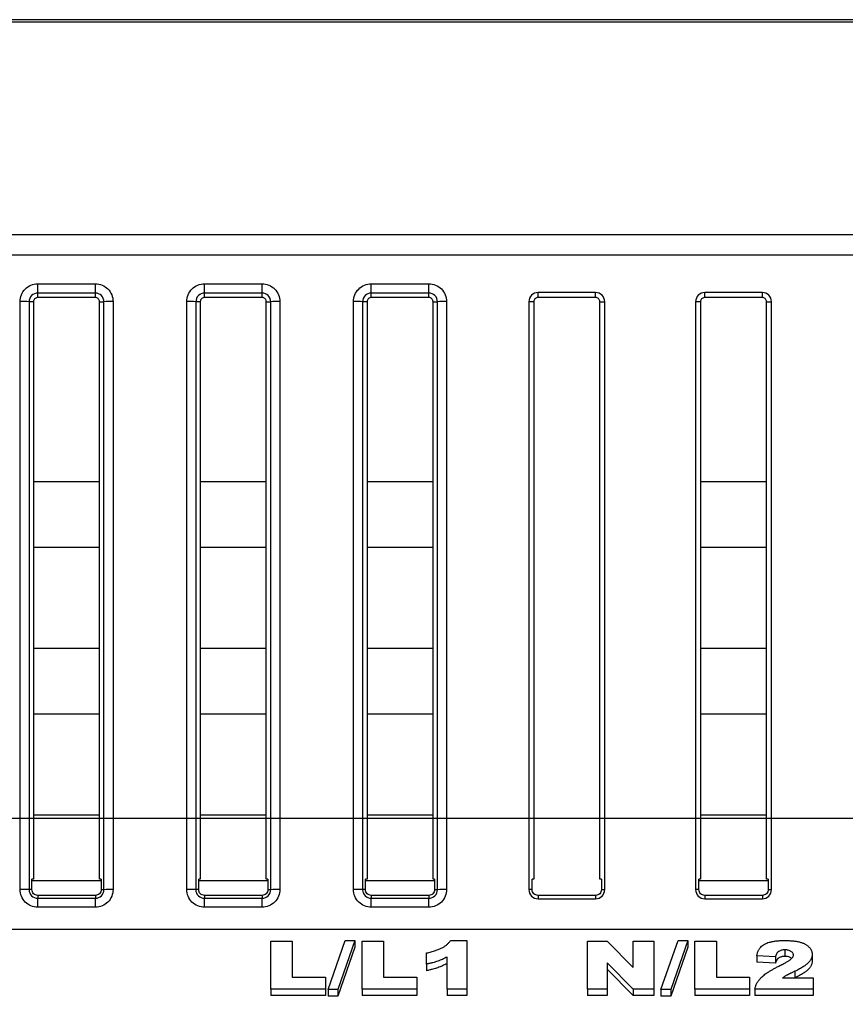
# Model space of a CAD drawing. Extents: x 0 to 1260, y 0 to 891.
# Drawn here: x 513 to 540, y 734 to 767 of the extents above; entities that cross this region are included whole.
import ezdxf

# ---------------------------------------------------------------- set-up
doc = ezdxf.new("R2010")
doc.units = 0
doc.header["$LTSCALE"] = 3
doc.layers.get('0').update_dxf_attribs({"linetype": 'CONTINUOUS'})
doc.layers.add('DIMENSION', color=1, linetype='CONTINUOUS')
doc.styles.add('SLDTEXTSTYLE1', font='TXT', dxfattribs={"width": 0.605})
doc.dimstyles.new('SLDDIMSTYLE0', dxfattribs={"dimtxt": 8.1, "dimasz": 8.1, "dimexe": 0, "dimexo": 0.0625, "dimgap": 2.025, "dimtad": 0, "dimdec": 1, "dimrnd": 1e-09, "dimzin": 12, "dimtxsty": 'SLDTEXTSTYLE1', "dimsah": 1, "dimcen": 0.09, "dimazin": 3, "dimtfac": 1, "dimtdec": 1, "dimtofl": 0, "dimtmove": 0, "dimatfit": 3, "dimtolj": 1, "dimtzin": 12})

# ---------------------------------------------------------------- blocks, each defined once
blk = doc.blocks.new('_D_2')
at = {"layer": 'DIMENSION'}
for p, q in [((561.707, 740.345), (451.38, 740.345)), ((453.63, 740.345), (453.63, 698.868)), ((447.33, 694.686), (447.33, 696.207)), ((447.33, 696.207), (459.93, 696.207)), ((459.93, 696.207), (459.93, 694.686)), ((447.33, 678.192), (447.33, 676.67)), ((459.93, 676.67), (459.93, 678.192)), ((447.33, 676.67), (459.93, 676.67)), ((453.63, 609.695), (453.63, 651.173)), ((499.721, 609.695), (451.38, 609.695))]:
    blk.add_line(p, q, dxfattribs=at)
for points in [[(453.63, 740.345), (452.58, 732.245), (454.68, 732.245)], [(453.63, 609.695), (454.68, 617.795), (452.58, 617.795)]]:
    blk.add_solid(points, dxfattribs=at)
at = {"layer": 'DIMENSION', "char_height": 8.1, "attachment_point": 1, "rotation": 90, "style": 'SLDTEXTSTYLE1'}
for s, insert in [('5,1', (449.489, 680.094)), ('130,6', (449.489, 652.692))]:
    blk.add_mtext(s, dxfattribs=dict(at, insert=insert))

msp = doc.modelspace()

# ---------------------------------------------------------------- linework, layer by layer
at = {"color": 7, "linetype": 'CONTINUOUS'}
for p, q in [((566.818, 766.695), (502.962, 766.695)), ((566.823, 766.61), (502.963, 766.61)), ((506.138, 759.61), (566.827, 759.61)), ((513.42, 757.982), (515.32, 757.982)), ((513.42, 757.677), (513.42, 757.982)), ((515.32, 757.677), (515.32, 757.982)), ((518.92, 757.982), (520.82, 757.982)), ((518.92, 757.677), (518.92, 757.982)), ((520.82, 757.677), (520.82, 757.982)), ((524.42, 757.982), (526.32, 757.982)), ((524.42, 757.677), (524.42, 757.982)), ((526.32, 757.677), (526.32, 757.982)), ((515.32, 757.677), (513.42, 757.677)), ((513.42, 757.53), (513.42, 757.677)), ((515.32, 757.53), (513.42, 757.53)), ((515.32, 757.53), (515.32, 757.677)), ((520.82, 757.677), (518.92, 757.677)), ((518.92, 757.53), (518.92, 757.677)), ((520.82, 757.53), (518.92, 757.53)), ((520.82, 757.53), (520.82, 757.677)), ((526.32, 757.677), (524.42, 757.677)), ((524.42, 757.53), (524.42, 757.677)), ((526.32, 757.53), (524.42, 757.53)), ((526.32, 757.53), (526.32, 757.677)), ((531.82, 757.692), (529.92, 757.692)), ((529.92, 757.53), (529.92, 757.692)), ((531.82, 757.53), (529.92, 757.53)), ((531.82, 757.53), (531.82, 757.692)), ((537.32, 757.692), (535.42, 757.692)), ((535.42, 757.53), (535.42, 757.692)), ((537.32, 757.53), (535.42, 757.53)), ((537.32, 757.53), (537.32, 757.692)), ((512.835, 738), (512.835, 757.397)), ((513.134, 757.392), (513.134, 737.995)), ((513.282, 757.392), (513.134, 757.392)), ((513.282, 757.392), (513.282, 738.345)), ((515.457, 738.345), (515.457, 757.392)), ((515.457, 757.392), (515.605, 757.392)), ((515.605, 737.995), (515.605, 757.392)), ((515.904, 757.397), (515.904, 738)), ((518.335, 738), (518.335, 757.397)), ((518.634, 757.392), (518.634, 737.995)), ((518.782, 757.392), (518.634, 757.392)), ((518.782, 757.392), (518.782, 738.345)), ((520.957, 738.345), (520.957, 757.392)), ((520.957, 757.392), (521.105, 757.392)), ((521.105, 737.995), (521.105, 757.392)), ((521.404, 757.397), (521.404, 738)), ((523.835, 738), (523.835, 757.397)), ((524.134, 757.392), (524.134, 737.995)), ((524.282, 757.392), (524.134, 757.392)), ((524.282, 757.392), (524.282, 738.345)), ((526.457, 738.345), (526.457, 757.392)), ((526.457, 757.392), (526.605, 757.392)), ((526.605, 737.995), (526.605, 757.392)), ((526.904, 757.397), (526.904, 738)), ((529.62, 757.392), (529.62, 737.995)), ((529.782, 757.392), (529.62, 757.392)), ((529.782, 757.392), (529.782, 738.345)), ((531.957, 738.345), (531.957, 757.392)), ((531.957, 757.392), (532.12, 757.392)), ((532.12, 737.995), (532.12, 757.392)), ((535.12, 757.392), (535.12, 737.995)), ((535.282, 757.392), (535.12, 757.392)), ((535.282, 757.392), (535.282, 738.345)), ((537.457, 738.345), (537.457, 757.392)), ((537.457, 757.392), (537.62, 757.392)), ((537.62, 737.995), (537.62, 757.392)), ((513.282, 751.461), (515.457, 751.461)), ((518.782, 751.461), (520.957, 751.461)), ((524.282, 751.461), (526.457, 751.461)), ((535.282, 751.461), (537.457, 751.461)), ((515.457, 749.287), (513.282, 749.287)), ((520.957, 749.287), (518.782, 749.287)), ((526.457, 749.287), (524.282, 749.287)), ((537.457, 749.287), (535.282, 749.287)), ((513.282, 745.962), (515.457, 745.962)), ((518.782, 745.962), (520.957, 745.962)), ((524.282, 745.962), (526.457, 745.962)), ((535.282, 745.962), (537.457, 745.962)), ((515.457, 743.788), (513.282, 743.788)), ((520.957, 743.788), (518.782, 743.788)), ((526.457, 743.788), (524.282, 743.788)), ((537.457, 743.788), (535.282, 743.788)), ((513.282, 740.463), (515.457, 740.463)), ((518.782, 740.463), (520.957, 740.463)), ((524.282, 740.463), (526.457, 740.463)), ((535.282, 740.463), (537.457, 740.463)), ((513.282, 738.345), (513.228, 738.345)), ((513.228, 737.995), (513.228, 738.345)), ((515.511, 738.345), (515.457, 738.345)), ((515.511, 738.345), (515.511, 737.995)), ((518.782, 738.345), (518.728, 738.345)), ((518.728, 737.995), (518.728, 738.345)), ((521.011, 738.345), (520.957, 738.345)), ((521.011, 738.345), (521.011, 737.995)), ((524.282, 738.345), (524.228, 738.345)), ((524.228, 737.995), (524.228, 738.345)), ((526.511, 738.345), (526.457, 738.345)), ((526.511, 738.345), (526.511, 737.995)), ((529.782, 738.345), (529.728, 738.345)), ((529.728, 737.995), (529.728, 738.345)), ((532.011, 738.345), (531.957, 738.345)), ((532.011, 738.345), (532.011, 737.995)), ((535.282, 738.345), (535.228, 738.345)), ((535.228, 737.995), (535.228, 738.345)), ((537.511, 738.345), (537.457, 738.345)), ((537.511, 738.345), (537.511, 737.995)), ((515.511, 738.288), (513.228, 738.288)), ((521.011, 738.288), (518.728, 738.288)), ((526.511, 738.288), (524.228, 738.288)), ((537.511, 738.288), (535.228, 738.288)), ((513.228, 737.995), (513.134, 737.995)), ((513.42, 737.804), (513.42, 737.71)), ((515.32, 737.804), (513.42, 737.804)), ((513.42, 737.415), (513.42, 737.71)), ((513.42, 737.71), (515.32, 737.71)), ((515.32, 737.804), (515.32, 737.71)), ((515.32, 737.415), (515.32, 737.71)), ((515.511, 737.995), (515.605, 737.995)), ((518.728, 737.995), (518.634, 737.995)), ((518.92, 737.804), (518.92, 737.71)), ((520.82, 737.804), (518.92, 737.804)), ((518.92, 737.415), (518.92, 737.71)), ((518.92, 737.71), (520.82, 737.71)), ((520.82, 737.804), (520.82, 737.71)), ((520.82, 737.415), (520.82, 737.71)), ((521.011, 737.995), (521.105, 737.995)), ((524.228, 737.995), (524.134, 737.995)), ((524.42, 737.804), (524.42, 737.71)), ((526.32, 737.804), (524.42, 737.804)), ((524.42, 737.415), (524.42, 737.71)), ((524.42, 737.71), (526.32, 737.71)), ((526.32, 737.804), (526.32, 737.71)), ((526.32, 737.415), (526.32, 737.71)), ((526.511, 737.995), (526.605, 737.995)), ((529.728, 737.995), (529.62, 737.995)), ((529.92, 737.804), (529.92, 737.695)), ((531.82, 737.804), (529.92, 737.804)), ((529.92, 737.695), (531.82, 737.695)), ((531.82, 737.804), (531.82, 737.695)), ((532.011, 737.995), (532.12, 737.995)), ((535.228, 737.995), (535.12, 737.995)), ((535.42, 737.804), (535.42, 737.695)), ((537.32, 737.804), (535.42, 737.804)), ((535.42, 737.695), (537.32, 737.695)), ((537.32, 737.804), (537.32, 737.695)), ((537.511, 737.995), (537.62, 737.995)), ((515.32, 737.415), (513.42, 737.415)), ((520.82, 737.415), (518.92, 737.415)), ((526.32, 737.415), (524.42, 737.415)), ((508.12, 736.695), (630.12, 736.695)), ((521.107, 736.295), (521.815, 736.295)), ((521.107, 734.717), (521.107, 736.295)), ((521.815, 736.295), (521.815, 735.106)), ((522.996, 734.696), (523.561, 736.316)), ((523.881, 736.316), (523.316, 734.696)), ((523.881, 736.1), (523.316, 734.48)), ((523.561, 736.316), (523.881, 736.316)), ((523.881, 736.316), (523.881, 736.1)), ((524.117, 736.295), (524.826, 736.295)), ((524.117, 734.717), (524.117, 736.295)), ((524.826, 736.295), (524.826, 735.106)), ((527.039, 736.316), (527.571, 736.316)), ((527.571, 736.316), (527.571, 734.717)), ((531.555, 736.295), (532.2, 736.295)), ((531.555, 734.717), (531.555, 736.295)), ((532.2, 736.295), (533.061, 735.422)), ((533.061, 735.422), (533.061, 736.295)), ((533.061, 736.295), (533.739, 736.295)), ((533.739, 736.295), (533.739, 734.717)), ((533.976, 734.696), (534.54, 736.316)), ((534.861, 736.316), (534.296, 734.696)), ((534.861, 736.1), (534.296, 734.48)), ((534.54, 736.316), (534.861, 736.316)), ((534.861, 736.316), (534.861, 736.1)), ((535.097, 736.295), (535.806, 736.295)), ((535.097, 734.717), (535.097, 736.295)), ((535.806, 736.295), (535.806, 735.106)), ((526.242, 735.537), (526.242, 735.906)), ((526.921, 734.717), (526.921, 735.772)), ((537.754, 735.783), (537.134, 735.817)), ((537.134, 735.817), (537.134, 735.601)), ((537.754, 735.783), (537.754, 735.567)), ((538.065, 736.008), (538.065, 735.793)), ((538.964, 735.86), (538.964, 735.645)), ((526.242, 735.537), (526.242, 735.321)), ((533.061, 734.717), (532.205, 735.585)), ((532.205, 735.585), (532.205, 734.717)), ((537.754, 735.567), (537.134, 735.601)), ((521.815, 735.106), (522.907, 735.106)), ((522.907, 735.106), (522.907, 734.717)), ((524.826, 735.106), (525.918, 735.106)), ((525.918, 735.106), (525.918, 734.717)), ((533.061, 734.501), (532.205, 735.369)), ((535.806, 735.106), (536.898, 735.106)), ((536.898, 735.106), (536.898, 734.717)), ((537.988, 735.086), (538.993, 735.086)), ((538.396, 735.304), (538.396, 735.088)), ((538.993, 735.086), (538.993, 734.717)), ((522.907, 734.717), (521.107, 734.717)), ((521.107, 734.717), (521.107, 734.501)), ((522.907, 734.501), (521.107, 734.501)), ((522.907, 734.717), (522.907, 734.501)), ((523.316, 734.696), (522.996, 734.696)), ((522.996, 734.696), (522.996, 734.48)), ((523.316, 734.48), (522.996, 734.48)), ((523.316, 734.696), (523.316, 734.48)), ((524.117, 734.717), (524.117, 734.501)), ((525.918, 734.717), (524.117, 734.717)), ((525.918, 734.501), (524.117, 734.501)), ((525.918, 734.717), (525.918, 734.501)), ((527.571, 734.717), (526.921, 734.717)), ((526.921, 734.717), (526.921, 734.501)), ((527.571, 734.501), (526.921, 734.501)), ((527.571, 734.717), (527.571, 734.501)), ((532.205, 734.717), (531.555, 734.717)), ((531.555, 734.717), (531.555, 734.501)), ((532.205, 734.501), (531.555, 734.501)), ((532.205, 734.717), (532.205, 734.501)), ((533.061, 734.717), (533.061, 734.501)), ((533.739, 734.717), (533.061, 734.717)), ((533.739, 734.501), (533.061, 734.501)), ((533.739, 734.717), (533.739, 734.501)), ((534.296, 734.696), (533.976, 734.696)), ((533.976, 734.696), (533.976, 734.48)), ((534.296, 734.48), (533.976, 734.48)), ((534.296, 734.696), (534.296, 734.48)), ((535.097, 734.717), (535.097, 734.501)), ((536.898, 734.717), (535.097, 734.717)), ((536.898, 734.501), (535.097, 734.501)), ((536.898, 734.717), (536.898, 734.501)), ((537.075, 734.717), (537.075, 734.501)), ((538.993, 734.717), (537.075, 734.717)), ((538.993, 734.501), (537.075, 734.501)), ((538.993, 734.717), (538.993, 734.501))]:
    msp.add_line(p, q, dxfattribs=at)
at = {"color": 8, "linetype": 'CONTINUOUS'}
msp.add_line((564.383, 758.929), (505.635, 758.929), dxfattribs=at)
at = {"color": 7, "linetype": 'CONTINUOUS'}
for centre, radius, start, end in [((512.905, 752.561), 4.837, 87.276, 90.8262), ((515.834, 752.561), 4.836, 89.1738, 92.724), ((518.405, 752.561), 4.837, 87.276, 90.8262), ((521.334, 752.561), 4.836, 89.1738, 92.724), ((523.905, 752.561), 4.837, 87.276, 90.8262), ((526.834, 752.561), 4.836, 89.1738, 92.724), ((512.905, 733.164), 4.837, 87.276, 90.8262), ((515.834, 733.164), 4.836, 89.1738, 92.724), ((518.405, 733.164), 4.837, 87.276, 90.8262), ((521.334, 733.164), 4.836, 89.1738, 92.724), ((523.905, 733.164), 4.837, 87.276, 90.8262), ((526.834, 733.164), 4.836, 89.1738, 92.724)]:
    msp.add_arc(centre, radius, start, end, dxfattribs=at)
for points, knots in [([(512.835, 757.397), (512.835, 757.474), (512.85, 757.549), (512.909, 757.691), (512.952, 757.756), (513.114, 757.918), (513.265, 757.982), (513.42, 757.982)], [0, 0, 0, 0, 0.25, 0.25, 0.5, 0.5, 1, 1, 1, 1]), ([(515.32, 757.982), (515.397, 757.982), (515.471, 757.967), (515.614, 757.908), (515.679, 757.865), (515.841, 757.703), (515.904, 757.551), (515.904, 757.397)], [0, 0, 0, 0, 0.25, 0.25, 0.5, 0.5, 1, 1, 1, 1]), ([(518.335, 757.397), (518.335, 757.474), (518.35, 757.549), (518.409, 757.691), (518.452, 757.756), (518.614, 757.918), (518.765, 757.982), (518.92, 757.982)], [0, 0, 0, 0, 0.25, 0.25, 0.5, 0.5, 1, 1, 1, 1]), ([(520.82, 757.982), (520.897, 757.982), (520.971, 757.967), (521.114, 757.908), (521.179, 757.865), (521.341, 757.703), (521.404, 757.551), (521.404, 757.397)], [0, 0, 0, 0, 0.25, 0.25, 0.5, 0.5, 1, 1, 1, 1]), ([(523.835, 757.397), (523.835, 757.474), (523.85, 757.549), (523.909, 757.691), (523.952, 757.756), (524.114, 757.918), (524.265, 757.982), (524.42, 757.982)], [0, 0, 0, 0, 0.25, 0.25, 0.5, 0.5, 1, 1, 1, 1]), ([(526.32, 757.982), (526.397, 757.982), (526.471, 757.967), (526.614, 757.908), (526.679, 757.865), (526.841, 757.703), (526.904, 757.551), (526.904, 757.397)], [0, 0, 0, 0, 0.25, 0.25, 0.5, 0.5, 1, 1, 1, 1]), ([(513.42, 757.677), (513.345, 757.677), (513.271, 757.646), (513.165, 757.54), (513.135, 757.467), (513.134, 757.392)], [0, 0, 0, 0, 0.5, 0.5, 1, 1, 1, 1]), ([(513.42, 757.53), (513.404, 757.53), (513.389, 757.527), (513.374, 757.522), (513.36, 757.517), (513.346, 757.509), (513.334, 757.499), (513.321, 757.49), (513.311, 757.478), (513.303, 757.464), (513.295, 757.451), (513.289, 757.437), (513.285, 757.422), (513.283, 757.413), (513.282, 757.402), (513.282, 757.392)], [0, 0, 0, 0, 0.0000462045, 0.0000462045, 0.0000462045, 0.0000923477, 0.0000923477, 0.0000923477, 0.0001392008, 0.0001392008, 0.0001392008, 0.0001844545, 0.0001844545, 0.0001844545, 0.0002147217, 0.0002147217, 0.0002147217, 0.0002147217]), ([(515.605, 757.392), (515.605, 757.467), (515.574, 757.541), (515.468, 757.646), (515.395, 757.677), (515.32, 757.677)], [0, 0, 0, 0, 0.5, 0.5, 1, 1, 1, 1]), ([(515.457, 757.392), (515.457, 757.408), (515.454, 757.423), (515.449, 757.438), (515.444, 757.452), (515.436, 757.466), (515.427, 757.478), (515.417, 757.49), (515.405, 757.501), (515.392, 757.509), (515.379, 757.517), (515.365, 757.523), (515.35, 757.526), (515.34, 757.528), (515.33, 757.53), (515.32, 757.53)], [0, 0, 0, 0, 0.0000461836, 0.0000461836, 0.0000461836, 0.0000923056, 0.0000923056, 0.0000923056, 0.0001391447, 0.0001391447, 0.0001391447, 0.0001843994, 0.0001843994, 0.0001843994, 0.0002147216, 0.0002147216, 0.0002147216, 0.0002147216]), ([(518.92, 757.677), (518.845, 757.677), (518.771, 757.646), (518.665, 757.54), (518.635, 757.467), (518.634, 757.392)], [0, 0, 0, 0, 0.5, 0.5, 1, 1, 1, 1]), ([(518.92, 757.53), (518.904, 757.53), (518.889, 757.527), (518.874, 757.522), (518.86, 757.517), (518.846, 757.509), (518.834, 757.499), (518.821, 757.49), (518.811, 757.478), (518.803, 757.464), (518.795, 757.451), (518.789, 757.437), (518.785, 757.422), (518.783, 757.413), (518.782, 757.402), (518.782, 757.392)], [0, 0, 0, 0, 0.0000462045, 0.0000462045, 0.0000462045, 0.0000923477, 0.0000923477, 0.0000923477, 0.0001392008, 0.0001392008, 0.0001392008, 0.0001844545, 0.0001844545, 0.0001844545, 0.0002147217, 0.0002147217, 0.0002147217, 0.0002147217]), ([(521.105, 757.392), (521.105, 757.467), (521.074, 757.541), (520.968, 757.646), (520.895, 757.677), (520.82, 757.677)], [0, 0, 0, 0, 0.5, 0.5, 1, 1, 1, 1]), ([(520.957, 757.392), (520.957, 757.408), (520.954, 757.423), (520.949, 757.438), (520.944, 757.452), (520.936, 757.466), (520.927, 757.478), (520.917, 757.49), (520.905, 757.501), (520.892, 757.509), (520.879, 757.517), (520.865, 757.523), (520.85, 757.526), (520.84, 757.528), (520.83, 757.53), (520.82, 757.53)], [0, 0, 0, 0, 0.0000461836, 0.0000461836, 0.0000461836, 0.0000923056, 0.0000923056, 0.0000923056, 0.0001391447, 0.0001391447, 0.0001391447, 0.0001843994, 0.0001843994, 0.0001843994, 0.0002147216, 0.0002147216, 0.0002147216, 0.0002147216]), ([(524.42, 757.677), (524.345, 757.677), (524.271, 757.646), (524.165, 757.54), (524.135, 757.467), (524.134, 757.392)], [0, 0, 0, 0, 0.5, 0.5, 1, 1, 1, 1]), ([(524.42, 757.53), (524.404, 757.53), (524.389, 757.527), (524.374, 757.522), (524.36, 757.517), (524.346, 757.509), (524.334, 757.499), (524.321, 757.49), (524.311, 757.478), (524.303, 757.464), (524.295, 757.451), (524.289, 757.437), (524.285, 757.422), (524.283, 757.413), (524.282, 757.402), (524.282, 757.392)], [0, 0, 0, 0, 0.0000462045, 0.0000462045, 0.0000462045, 0.0000923477, 0.0000923477, 0.0000923477, 0.0001392008, 0.0001392008, 0.0001392008, 0.0001844545, 0.0001844545, 0.0001844545, 0.0002147217, 0.0002147217, 0.0002147217, 0.0002147217]), ([(526.605, 757.392), (526.605, 757.467), (526.574, 757.541), (526.468, 757.646), (526.395, 757.677), (526.32, 757.677)], [0, 0, 0, 0, 0.5, 0.5, 1, 1, 1, 1]), ([(526.457, 757.392), (526.457, 757.408), (526.454, 757.423), (526.449, 757.438), (526.444, 757.452), (526.436, 757.466), (526.427, 757.478), (526.417, 757.49), (526.405, 757.501), (526.392, 757.509), (526.379, 757.517), (526.365, 757.523), (526.35, 757.526), (526.34, 757.528), (526.33, 757.53), (526.32, 757.53)], [0, 0, 0, 0, 0.0000461836, 0.0000461836, 0.0000461836, 0.0000923056, 0.0000923056, 0.0000923056, 0.0001391447, 0.0001391447, 0.0001391447, 0.0001843994, 0.0001843994, 0.0001843994, 0.0002147216, 0.0002147216, 0.0002147216, 0.0002147216]), ([(529.92, 757.692), (529.841, 757.692), (529.763, 757.66), (529.652, 757.549), (529.62, 757.471), (529.62, 757.392)], [3.141593, 3.141593, 3.141593, 3.141593, 3.926991, 3.926991, 4.712389, 4.712389, 4.712389, 4.712389]), ([(529.92, 757.53), (529.904, 757.53), (529.889, 757.527), (529.874, 757.522), (529.86, 757.517), (529.846, 757.509), (529.834, 757.499), (529.821, 757.49), (529.811, 757.478), (529.803, 757.464), (529.795, 757.451), (529.789, 757.437), (529.785, 757.422), (529.783, 757.413), (529.782, 757.402), (529.782, 757.392)], [0, 0, 0, 0, 0.0000462045, 0.0000462045, 0.0000462045, 0.0000923477, 0.0000923477, 0.0000923477, 0.0001392008, 0.0001392008, 0.0001392008, 0.0001844545, 0.0001844545, 0.0001844545, 0.0002147217, 0.0002147217, 0.0002147217, 0.0002147217]), ([(532.12, 757.392), (532.12, 757.471), (532.087, 757.549), (531.976, 757.66), (531.898, 757.692), (531.82, 757.692)], [4.712389, 4.712389, 4.712389, 4.712389, 5.497787, 5.497787, 6.283185, 6.283185, 6.283185, 6.283185]), ([(531.957, 757.392), (531.957, 757.408), (531.954, 757.423), (531.949, 757.438), (531.944, 757.452), (531.936, 757.466), (531.927, 757.478), (531.917, 757.49), (531.905, 757.501), (531.892, 757.509), (531.879, 757.517), (531.865, 757.523), (531.85, 757.526), (531.84, 757.528), (531.83, 757.53), (531.82, 757.53)], [0, 0, 0, 0, 0.0000461836, 0.0000461836, 0.0000461836, 0.0000923056, 0.0000923056, 0.0000923056, 0.0001391447, 0.0001391447, 0.0001391447, 0.0001843994, 0.0001843994, 0.0001843994, 0.0002147216, 0.0002147216, 0.0002147216, 0.0002147216]), ([(535.42, 757.692), (535.341, 757.692), (535.263, 757.66), (535.152, 757.549), (535.12, 757.471), (535.12, 757.392)], [3.141593, 3.141593, 3.141593, 3.141593, 3.926991, 3.926991, 4.712389, 4.712389, 4.712389, 4.712389]), ([(535.42, 757.53), (535.404, 757.53), (535.389, 757.527), (535.374, 757.522), (535.36, 757.517), (535.346, 757.509), (535.334, 757.499), (535.321, 757.49), (535.311, 757.478), (535.303, 757.464), (535.295, 757.451), (535.289, 757.437), (535.285, 757.422), (535.283, 757.413), (535.282, 757.402), (535.282, 757.392)], [0, 0, 0, 0, 0.0000462045, 0.0000462045, 0.0000462045, 0.0000923477, 0.0000923477, 0.0000923477, 0.0001392008, 0.0001392008, 0.0001392008, 0.0001844545, 0.0001844545, 0.0001844545, 0.0002147217, 0.0002147217, 0.0002147217, 0.0002147217]), ([(537.62, 757.392), (537.62, 757.471), (537.587, 757.549), (537.476, 757.66), (537.398, 757.692), (537.32, 757.692)], [4.712389, 4.712389, 4.712389, 4.712389, 5.497787, 5.497787, 6.283185, 6.283185, 6.283185, 6.283185]), ([(537.457, 757.392), (537.457, 757.408), (537.454, 757.423), (537.449, 757.438), (537.444, 757.452), (537.436, 757.466), (537.427, 757.478), (537.417, 757.49), (537.405, 757.501), (537.392, 757.509), (537.379, 757.517), (537.365, 757.523), (537.35, 757.526), (537.34, 757.528), (537.33, 757.53), (537.32, 757.53)], [0, 0, 0, 0, 0.0000461836, 0.0000461836, 0.0000461836, 0.0000923056, 0.0000923056, 0.0000923056, 0.0001391447, 0.0001391447, 0.0001391447, 0.0001843994, 0.0001843994, 0.0001843994, 0.0002147216, 0.0002147216, 0.0002147216, 0.0002147216]), ([(513.42, 737.415), (513.342, 737.415), (513.268, 737.43), (513.125, 737.489), (513.061, 737.532), (512.898, 737.694), (512.835, 737.845), (512.835, 738)], [0, 0, 0, 0, 0.25, 0.25, 0.5, 0.5, 1, 1, 1, 1]), ([(515.904, 738), (515.904, 737.923), (515.889, 737.848), (515.83, 737.706), (515.787, 737.641), (515.625, 737.479), (515.474, 737.415), (515.32, 737.415)], [0, 0, 0, 0, 0.25, 0.25, 0.5, 0.5, 1, 1, 1, 1]), ([(518.92, 737.415), (518.842, 737.415), (518.768, 737.43), (518.625, 737.489), (518.561, 737.532), (518.398, 737.694), (518.335, 737.845), (518.335, 738)], [0, 0, 0, 0, 0.25, 0.25, 0.5, 0.5, 1, 1, 1, 1]), ([(521.404, 738), (521.404, 737.923), (521.389, 737.848), (521.33, 737.706), (521.287, 737.641), (521.125, 737.479), (520.974, 737.415), (520.82, 737.415)], [0, 0, 0, 0, 0.25, 0.25, 0.5, 0.5, 1, 1, 1, 1]), ([(524.42, 737.415), (524.342, 737.415), (524.268, 737.43), (524.125, 737.489), (524.061, 737.532), (523.898, 737.694), (523.835, 737.845), (523.835, 738)], [0, 0, 0, 0, 0.25, 0.25, 0.5, 0.5, 1, 1, 1, 1]), ([(526.904, 738), (526.904, 737.923), (526.889, 737.848), (526.83, 737.706), (526.787, 737.641), (526.625, 737.479), (526.474, 737.415), (526.32, 737.415)], [0, 0, 0, 0, 0.25, 0.25, 0.5, 0.5, 1, 1, 1, 1]), ([(513.134, 737.995), (513.134, 737.92), (513.165, 737.846), (513.271, 737.74), (513.344, 737.71), (513.42, 737.71)], [0, 0, 0, 0, 0.5, 0.5, 1, 1, 1, 1]), ([(513.42, 737.804), (513.369, 737.804), (513.319, 737.825), (513.249, 737.895), (513.228, 737.945), (513.228, 737.995)], [0, 0, 0, 0, 0.5, 0.5, 1, 1, 1, 1]), ([(515.32, 737.71), (515.395, 737.71), (515.469, 737.741), (515.574, 737.846), (515.605, 737.92), (515.605, 737.995)], [0, 0, 0, 0, 0.5, 0.5, 1, 1, 1, 1]), ([(515.511, 737.995), (515.511, 737.945), (515.49, 737.895), (515.42, 737.825), (515.37, 737.804), (515.32, 737.804)], [0, 0, 0, 0, 0.5, 0.5, 1, 1, 1, 1]), ([(518.634, 737.995), (518.634, 737.92), (518.665, 737.846), (518.771, 737.74), (518.844, 737.71), (518.92, 737.71)], [0, 0, 0, 0, 0.5, 0.5, 1, 1, 1, 1]), ([(518.92, 737.804), (518.869, 737.804), (518.819, 737.825), (518.749, 737.895), (518.728, 737.945), (518.728, 737.995)], [0, 0, 0, 0, 0.5, 0.5, 1, 1, 1, 1]), ([(520.82, 737.71), (520.895, 737.71), (520.969, 737.741), (521.074, 737.846), (521.105, 737.92), (521.105, 737.995)], [0, 0, 0, 0, 0.5, 0.5, 1, 1, 1, 1]), ([(521.011, 737.995), (521.011, 737.945), (520.99, 737.895), (520.92, 737.825), (520.87, 737.804), (520.82, 737.804)], [0, 0, 0, 0, 0.5, 0.5, 1, 1, 1, 1]), ([(524.134, 737.995), (524.134, 737.92), (524.165, 737.846), (524.271, 737.74), (524.344, 737.71), (524.42, 737.71)], [0, 0, 0, 0, 0.5, 0.5, 1, 1, 1, 1]), ([(524.42, 737.804), (524.369, 737.804), (524.319, 737.825), (524.249, 737.895), (524.228, 737.945), (524.228, 737.995)], [0, 0, 0, 0, 0.5, 0.5, 1, 1, 1, 1]), ([(526.32, 737.71), (526.395, 737.71), (526.469, 737.741), (526.574, 737.846), (526.605, 737.92), (526.605, 737.995)], [0, 0, 0, 0, 0.5, 0.5, 1, 1, 1, 1]), ([(526.511, 737.995), (526.511, 737.945), (526.49, 737.895), (526.42, 737.825), (526.37, 737.804), (526.32, 737.804)], [0, 0, 0, 0, 0.5, 0.5, 1, 1, 1, 1]), ([(529.62, 737.995), (529.62, 737.916), (529.652, 737.838), (529.763, 737.727), (529.841, 737.695), (529.92, 737.695)], [4.712389, 4.712389, 4.712389, 4.712389, 5.497787, 5.497787, 6.283185, 6.283185, 6.283185, 6.283185]), ([(529.92, 737.804), (529.869, 737.804), (529.819, 737.825), (529.749, 737.895), (529.728, 737.945), (529.728, 737.995)], [0, 0, 0, 0, 0.5, 0.5, 1, 1, 1, 1]), ([(531.82, 737.695), (531.898, 737.695), (531.976, 737.727), (532.087, 737.838), (532.12, 737.916), (532.12, 737.995)], [0, 0, 0, 0, 0.785398, 0.785398, 1.570796, 1.570796, 1.570796, 1.570796]), ([(532.011, 737.995), (532.011, 737.945), (531.99, 737.895), (531.92, 737.825), (531.87, 737.804), (531.82, 737.804)], [0, 0, 0, 0, 0.5, 0.5, 1, 1, 1, 1]), ([(535.12, 737.995), (535.12, 737.916), (535.152, 737.838), (535.263, 737.727), (535.341, 737.695), (535.42, 737.695)], [4.712389, 4.712389, 4.712389, 4.712389, 5.497787, 5.497787, 6.283185, 6.283185, 6.283185, 6.283185]), ([(535.42, 737.804), (535.369, 737.804), (535.319, 737.825), (535.249, 737.895), (535.228, 737.945), (535.228, 737.995)], [0, 0, 0, 0, 0.5, 0.5, 1, 1, 1, 1]), ([(537.32, 737.695), (537.398, 737.695), (537.476, 737.727), (537.587, 737.838), (537.62, 737.916), (537.62, 737.995)], [0, 0, 0, 0, 0.785398, 0.785398, 1.570796, 1.570796, 1.570796, 1.570796]), ([(537.511, 737.995), (537.511, 737.945), (537.49, 737.895), (537.42, 737.825), (537.37, 737.804), (537.32, 737.804)], [0, 0, 0, 0, 0.5, 0.5, 1, 1, 1, 1]), ([(526.242, 735.906), (526.269, 735.912), (526.322, 735.923), (526.397, 735.942), (526.468, 735.962), (526.534, 735.982), (526.596, 736.004), (526.653, 736.026), (526.706, 736.049), (526.769, 736.081), (526.842, 736.124), (526.918, 736.183), (526.986, 736.246), (527.021, 736.293), (527.039, 736.316)], [0, 0, 0, 0, 0.082404, 0.160976, 0.23523, 0.30627, 0.373809, 0.438002, 0.498405, 0.55621, 0.667746, 0.778159, 0.888166, 1, 1, 1, 1]), ([(537.134, 735.817), (537.137, 735.831), (537.143, 735.86), (537.156, 735.903), (537.169, 735.942), (537.186, 735.979), (537.204, 736.014), (537.223, 736.046), (537.245, 736.076), (537.277, 736.112), (537.323, 736.153), (537.389, 736.196), (537.464, 736.232), (537.535, 736.257), (537.597, 736.274), (537.649, 736.285), (537.705, 736.295), (537.765, 736.303), (537.83, 736.309), (537.899, 736.313), (537.973, 736.315), (538.023, 736.316), (538.049, 736.316)], [0, 0, 0, 0, 0.04948, 0.096851, 0.141364, 0.183965, 0.224337, 0.262609, 0.299093, 0.333644, 0.401516, 0.469168, 0.539103, 0.61191, 0.650431, 0.691687, 0.735859, 0.782339, 0.832013, 0.884949, 0.940923, 1, 1, 1, 1]), ([(538.049, 736.316), (538.076, 736.316), (538.128, 736.315), (538.204, 736.313), (538.276, 736.309), (538.343, 736.303), (538.406, 736.296), (538.464, 736.287), (538.517, 736.277), (538.566, 736.264), (538.612, 736.25), (538.654, 736.235), (538.694, 736.217), (538.732, 736.198), (538.767, 736.177), (538.8, 736.154), (538.831, 736.13), (538.858, 736.103), (538.883, 736.076), (538.905, 736.048), (538.923, 736.018), (538.938, 735.989), (538.949, 735.958), (538.958, 735.926), (538.962, 735.893), (538.963, 735.872), (538.964, 735.86)], [0, 0, 0, 0, 0.063342, 0.123471, 0.179763, 0.233001, 0.282562, 0.328921, 0.372567, 0.412979, 0.451709, 0.489432, 0.526682, 0.563162, 0.599355, 0.635693, 0.672121, 0.708893, 0.745644, 0.781749, 0.817579, 0.853292, 0.889544, 0.925603, 0.962334, 1, 1, 1, 1]), ([(526.921, 735.772), (526.895, 735.759), (526.844, 735.732), (526.767, 735.696), (526.69, 735.665), (526.614, 735.635), (526.533, 735.609), (526.445, 735.584), (526.347, 735.56), (526.278, 735.545), (526.242, 735.537)], [0, 0, 0, 0, 0.127945, 0.249405, 0.366464, 0.477824, 0.59186, 0.716481, 0.852722, 1, 1, 1, 1]), ([(538.065, 736.008), (538.045, 736.008), (538.006, 736.007), (537.951, 735.997), (537.902, 735.981), (537.866, 735.963), (537.84, 735.945), (537.823, 735.929), (537.807, 735.91), (537.793, 735.889), (537.781, 735.866), (537.77, 735.841), (537.761, 735.813), (537.756, 735.793), (537.754, 735.783)], [0, 0, 0, 0, 0.119956, 0.230857, 0.33746, 0.442714, 0.496714, 0.554492, 0.616346, 0.681772, 0.75338, 0.82908, 0.911209, 1, 1, 1, 1]), ([(538.065, 735.793), (538.045, 735.792), (538.006, 735.791), (537.951, 735.781), (537.902, 735.766), (537.866, 735.747), (537.84, 735.729), (537.823, 735.713), (537.807, 735.694), (537.793, 735.674), (537.781, 735.65), (537.77, 735.625), (537.761, 735.597), (537.756, 735.577), (537.754, 735.567)], [0, 0, 0, 0, 0.119956, 0.230857, 0.33746, 0.442714, 0.496714, 0.554492, 0.616346, 0.681772, 0.75338, 0.82908, 0.911209, 1, 1, 1, 1]), ([(537.896, 735.489), (537.918, 735.501), (537.961, 735.522), (538.022, 735.554), (538.076, 735.584), (538.125, 735.611), (538.167, 735.636), (538.204, 735.66), (538.234, 735.681), (538.266, 735.706), (538.296, 735.735), (538.323, 735.77), (538.341, 735.804), (538.343, 735.828), (538.344, 735.839)], [0, 0, 0, 0, 0.118895, 0.227944, 0.327724, 0.418376, 0.498408, 0.569844, 0.631831, 0.684561, 0.775969, 0.857071, 0.931206, 1, 1, 1, 1]), ([(538.344, 735.839), (538.343, 735.85), (538.341, 735.872), (538.325, 735.904), (538.3, 735.934), (538.265, 735.96), (538.223, 735.981), (538.175, 735.997), (538.122, 736.007), (538.084, 736.008), (538.065, 736.008)], [0, 0, 0, 0, 0.1191182, 0.233288, 0.3506043, 0.4739935, 0.6018677, 0.7283519, 0.8598343, 1, 1, 1, 1]), ([(538.281, 735.725), (538.267, 735.737), (538.234, 735.765), (538.155, 735.788), (538.095, 735.791), (538.065, 735.793)], [0, 0, 0, 0, 0.264466, 0.631977, 1, 1, 1, 1]), ([(538.964, 735.86), (538.963, 735.849), (538.963, 735.825), (538.956, 735.79), (538.947, 735.755), (538.934, 735.72), (538.916, 735.686), (538.895, 735.653), (538.87, 735.619), (538.841, 735.586), (538.807, 735.553), (538.766, 735.52), (538.721, 735.485), (538.668, 735.45), (538.609, 735.414), (538.544, 735.378), (538.473, 735.341), (538.422, 735.316), (538.396, 735.304)], [0, 0, 0, 0, 0.049991, 0.099845, 0.14928, 0.199176, 0.249857, 0.301452, 0.354194, 0.407917, 0.464738, 0.525765, 0.592011, 0.662675, 0.739225, 0.820552, 0.907599, 1, 1, 1, 1]), ([(526.921, 735.556), (526.895, 735.543), (526.844, 735.517), (526.767, 735.481), (526.69, 735.449), (526.614, 735.42), (526.533, 735.393), (526.445, 735.369), (526.347, 735.344), (526.278, 735.329), (526.242, 735.321)], [0, 0, 0, 0, 0.127945, 0.249405, 0.366464, 0.477824, 0.59186, 0.716481, 0.852722, 1, 1, 1, 1]), ([(537.075, 734.717), (537.078, 734.733), (537.084, 734.766), (537.099, 734.814), (537.117, 734.862), (537.14, 734.909), (537.168, 734.954), (537.198, 735), (537.234, 735.044), (537.273, 735.089), (537.321, 735.134), (537.375, 735.18), (537.44, 735.228), (537.514, 735.277), (537.596, 735.328), (537.688, 735.38), (537.788, 735.435), (537.859, 735.471), (537.896, 735.489)], [0, 0, 0, 0, 0.049883, 0.099379, 0.149166, 0.198864, 0.248786, 0.299456, 0.350736, 0.402765, 0.457763, 0.518048, 0.584028, 0.655461, 0.732484, 0.815453, 0.904666, 1, 1, 1, 1]), ([(538.964, 735.645), (538.963, 735.633), (538.963, 735.609), (538.956, 735.574), (538.947, 735.539), (538.934, 735.505), (538.916, 735.471), (538.895, 735.437), (538.87, 735.404), (538.841, 735.37), (538.807, 735.337), (538.766, 735.304), (538.721, 735.269), (538.668, 735.234), (538.609, 735.199), (538.544, 735.162), (538.473, 735.125), (538.422, 735.101), (538.396, 735.088)], [0, 0, 0, 0, 0.049991, 0.099845, 0.14928, 0.199176, 0.249857, 0.301452, 0.354194, 0.407917, 0.464738, 0.525765, 0.592011, 0.662675, 0.739225, 0.820552, 0.907599, 1, 1, 1, 1]), ([(538.396, 735.304), (538.381, 735.297), (538.352, 735.283), (538.31, 735.263), (538.272, 735.245), (538.237, 735.229), (538.207, 735.214), (538.181, 735.201), (538.159, 735.19), (538.134, 735.176), (538.105, 735.159), (538.068, 735.137), (538.028, 735.113), (538.002, 735.095), (537.988, 735.086)], [0, 0, 0, 0, 0.107525, 0.205887, 0.294588, 0.37487, 0.447248, 0.509246, 0.562312, 0.607517, 0.691927, 0.785039, 0.888154, 1, 1, 1, 1])]:
    msp.add_open_spline(points, degree=3, knots=knots, dxfattribs=at)

# ---------------------------------------------------------------- dimensions: what is measured, and where the dimension line sits
at = {"layer": 'DIMENSION'}
dim = msp.add_linear_dim(base=(453.63, 740.345), p1=(502.721, 609.695), p2=(564.707, 740.345), angle=270, dimstyle='SLDDIMSTYLE0', dxfattribs=at)
dim.commit()
dim.dimension.update_dxf_attribs({"geometry": '_D_2', "text_midpoint": (453.63, 675.02), "dimtype": 160})

doc.saveas('drawing.dxf')
